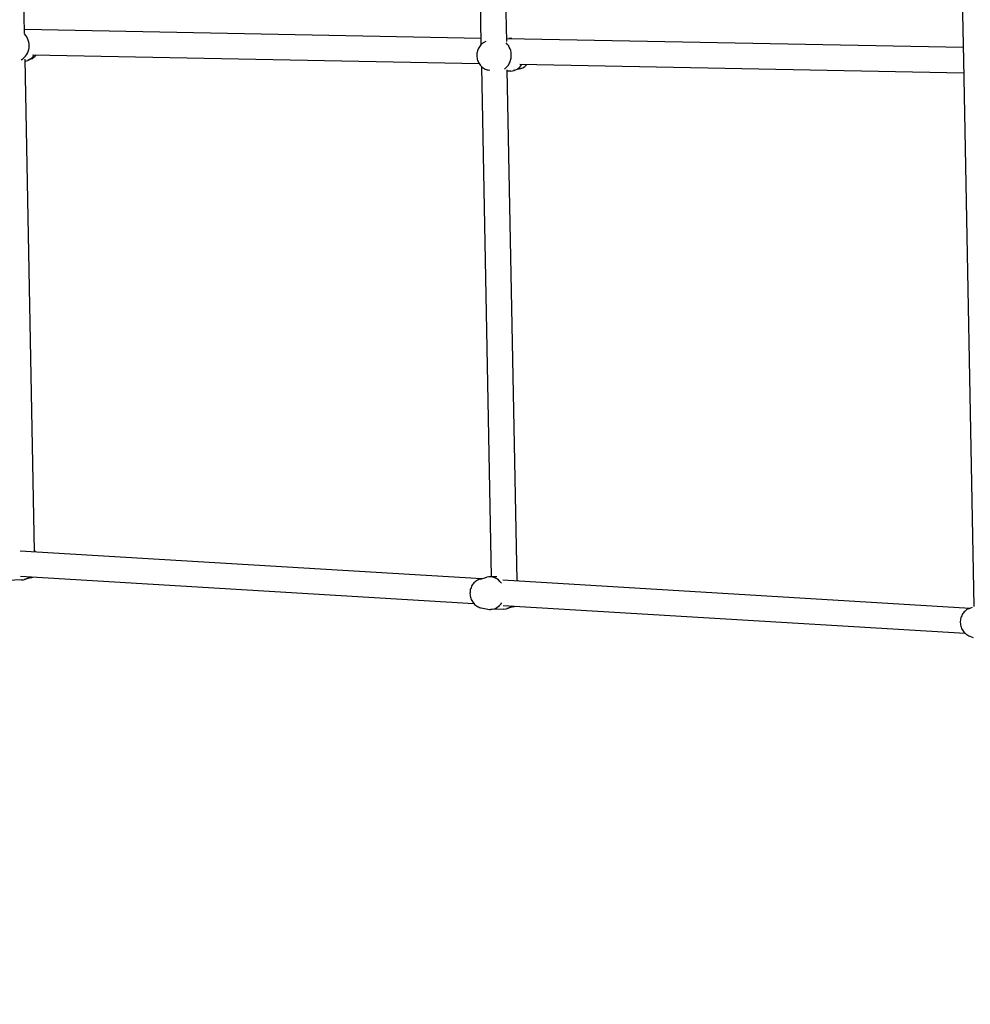
# Model space of a CAD drawing. Units: millimetres. Extents: x -2089 to 7383, y -3169 to 5089.
# Drawn here: x 844 to 1515, y -188 to 507 of the extents above; entities that cross this region are included whole.
import ezdxf

# ---------------------------------------------------------------- set-up
doc = ezdxf.new("R2010")
doc.units = ezdxf.units.MM
doc.layers.add('CN-1028-2D', color=7, linetype='Continuous', lineweight=25)
doc.layers.add('DIM', color=2, linetype='Continuous', lineweight=25)
doc.styles.add('KL2021', font='arial.ttf')
doc.dimstyles.new('KL DIM', dxfattribs={"dimscale": 100, "dimtxt": 3, "dimasz": 1, "dimexe": 0.18, "dimexo": 0.0625, "dimgap": 0.09, "dimtad": 0, "dimtih": 1, "dimtoh": 1, "dimdec": 0, "dimzin": 0, "dimdsep": 46, "dimtxsty": 'KL2021', "dimcen": 0.09, "dimclrt": 256, "dimadec": 0, "dimazin": 0, "dimtfac": 1, "dimtdec": 0, "dimtofl": 0, "dimtmove": 0, "dimatfit": 3, "dimfxl": 8, "dimfxlon": 1, "dimtfillclr": 256, "dimtolj": 1, "dimtzin": 0, "dimarcsym": 0})

# ---------------------------------------------------------------- blocks, each defined once
blk = doc.blocks.new('CN-1028-Saddle Net_PLAN')
at = {"layer": 'CN-1028-2D'}
for p, q in [((847.63, 497.57), (841.46, 819.09)), ((1170.07, 489.94), (1163.83, 815.42)), ((1188.04, 491.89), (1181.84, 814.98)), ((1510.6, 478.54), (1504.32, 805.95)), ((847.57, 500.61), (1169.99, 494.42)), ((1188, 494.07), (1510.42, 487.89)), ((1190.13, 494.07), (1189.4, 494.05)), ((853.12, 482.5), (1168.45, 476.45)), ((854.65, 131.79), (847.97, 479.54)), ((852.17, 479.66), (849.76, 478.6)), ((1177.29, 113.98), (1170.38, 474.13)), ((1197.17, 475.9), (1510.76, 469.88)), ((1517.99, 93.09), (1510.6, 478.54)), ((1174.86, 471.87), (1176.08, 471.62)), ((1195.34, 111.24), (1188.42, 472.03)), ((1190.84, 471.08), (1188.44, 471.01)), ((1197.34, 472.57), (1192.87, 471.38)), ((844.47, 132.4), (1170.51, 112.74)), ((845.34, 111.79), (835.94, 111.5)), ((844.85, 114.35), (1164.81, 95.05)), ((851.84, 113.27), (847.37, 112.08)), ((1169.42, 112.45), (1173.89, 113.64)), ((1181.12, 114.09), (1175.92, 113.93)), ((1185.17, 111.85), (1515.19, 91.95)), ((1170.06, 92.02), (1174.59, 91.12)), ((1186.04, 91.24), (1176.64, 90.94)), ((1185.55, 93.8), (1511.67, 74.13)), ((1192.54, 92.72), (1188.07, 91.53)), ((1514.37, 91.59), (1516.78, 92.64)), ((1514.87, 72.17), (1517.33, 71.24))]:
    blk.add_line(p, q, dxfattribs=at)
for centre, major_axis, ratio, start_param, end_param in [((839.82, 489.05), (-0.3, 11.5), 0.959528, -2.649975, -0.798113), ((1190.48, 482.58), (-0.36, 11.49), 0.882524, -0.135371, 0), ((1181.08, 482.28), (-0.36, 11.49), 0.882524, -2.61631, -0.719493), ((845.46, 489.2), (0.3, -11.5), 0.959528, 0.205882, 0.920934), ((1190.48, 482.58), (0.36, -11.49), 0.882524, 0, 0.920239), ((844.98, 123.28), (0.36, -11.49), 0.882524, 0, 0.600666), ((1176.28, 102.44), (-0.36, 11.49), 0.882524, -0.937212, 0.202449), ((1176.28, 102.44), (0.36, -11.49), 0.882524, -0.202449, -0.007372), ((1176.28, 102.44), (0.36, -11.49), 0.882524, -0.007372, 0.919003), ((1185.68, 102.73), (0.36, -11.49), 0.882524, 0, 0.600666)]:
    blk.add_ellipse(centre, major_axis=major_axis, ratio=ratio, start_param=start_param, end_param=end_param, dxfattribs=at)
for points, knots in [([(1173.26, 491.98), (1172.63, 491.74), (1172.03, 491.42), (1170.59, 490.48), (1169.82, 489.76), (1168.5, 488.11), (1167.96, 487.15), (1167.18, 485.09), (1166.95, 483.99), (1166.81, 481.73), (1166.92, 480.58), (1167.47, 478.37), (1167.92, 477.3), (1169.11, 475.39), (1169.86, 474.54), (1171.56, 473.15), (1172.5, 472.61), (1173.96, 472.08), (1174.4, 471.96), (1174.86, 471.87)], [0.328273, 0.328273, 0.328273, 0.328273, 0.525118, 0.525118, 0.832572, 0.832572, 1.156721, 1.156721, 1.494947, 1.494947, 1.839937, 1.839937, 2.183186, 2.183186, 2.515988, 2.515988, 2.831865, 2.831865, 2.966503, 2.966503, 2.966503, 2.966503]), ([(852.17, 479.66), (853.16, 480.1), (854.08, 480.69), (855.24, 481.74), (855.57, 482.08), (855.88, 482.44)], [3.5402216, 3.5402216, 3.5402216, 3.5402216, 3.8538103, 3.8538103, 3.991834, 3.991834, 3.991834, 3.991834]), ([(1197.34, 472.57), (1198.32, 472.83), (1199.26, 473.25), (1200.93, 474.35), (1201.67, 475.03), (1202.3, 475.8)], [3.3714016, 3.3714016, 3.3714016, 3.3714016, 3.6667106, 3.6667106, 3.9606398, 3.9606398, 3.9606398, 3.9606398]), ([(1169.42, 112.45), (1168.44, 112.19), (1167.51, 111.76), (1165.79, 110.63), (1165.02, 109.92), (1163.7, 108.26), (1163.16, 107.31), (1162.38, 105.25), (1162.15, 104.14), (1162.01, 101.88), (1162.12, 100.73), (1162.67, 98.52), (1163.12, 97.46), (1164.31, 95.55), (1165.06, 94.69), (1166.76, 93.31), (1167.7, 92.76), (1169.16, 92.24), (1169.6, 92.11), (1170.06, 92.02)], [0.229809, 0.229809, 0.229809, 0.229809, 0.525118, 0.525118, 0.832572, 0.832572, 1.156721, 1.156721, 1.494947, 1.494947, 1.839937, 1.839937, 2.183186, 2.183186, 2.515988, 2.515988, 2.831865, 2.831865, 2.966503, 2.966503, 2.966503, 2.966503]), ([(1514.37, 91.59), (1513.37, 91.15), (1512.45, 90.55), (1510.83, 89.09), (1510.14, 88.23), (1509.04, 86.31), (1508.64, 85.26), (1508.19, 83.07), (1508.13, 81.94), (1508.38, 79.7), (1508.68, 78.6), (1509.61, 76.56), (1510.23, 75.61), (1511.75, 73.97), (1512.63, 73.28), (1514.01, 72.53), (1514.44, 72.33), (1514.87, 72.17)], [0.398629, 0.398629, 0.398629, 0.398629, 0.712218, 0.712218, 1.030817, 1.030817, 1.354873, 1.354873, 1.682734, 1.682734, 2.011386, 2.011386, 2.337512, 2.337512, 2.658631, 2.658631, 2.792825, 2.792825, 2.792825, 2.792825])]:
    blk.add_open_spline(points, degree=3, knots=knots, dxfattribs=at)
for points in [[(855.32, 131.75), (855.1, 131.93), (854.87, 132.1), (854.64, 132.26)], [(851.84, 113.27), (852.37, 113.41), (852.89, 113.6), (853.39, 113.83)], [(1196.02, 111.2), (1195.8, 111.38), (1195.57, 111.55), (1195.34, 111.7)], [(1192.54, 92.72), (1193.07, 92.86), (1193.59, 93.05), (1194.09, 93.28)]]:
    blk.add_open_spline(points, degree=3, dxfattribs=at)
blk = doc.blocks.new('*D8')
at = {"layer": 'Defpoints', "color": 0, "transparency": 16777216}
for p in [(1500, 5089.49), (1500, -2089.49), (6550.21, -2089.49)]:
    blk.add_point(p, dxfattribs=at)
at = {"layer": 'DIM', "color": 0, "lineweight": -2, "transparency": 16777216}
for p, q in [((5750.21, 5089.49), (6568.21, 5089.49)), ((6550.21, 4989.49), (6550.21, 1662.17)), ((6550.21, -1989.49), (6550.21, 1337.83)), ((5750.21, -2089.49), (6568.21, -2089.49))]:
    blk.add_line(p, q, dxfattribs=at)
at = {"layer": 'DIM', "color": 0, "transparency": 16777216}
for points in [[(6533.54, 4989.49), (6566.87, 4989.49), (6550.21, 5089.49)], [(6533.54, -1989.49), (6566.87, -1989.49), (6550.21, -2089.49)]]:
    blk.add_solid(points, dxfattribs=at)
at = {"layer": 'DIM', "transparency": 16777216, "insert": (6550.21, 1500), "char_height": 300, "attachment_point": 5, "style": 'KL2021'}
blk.add_mtext('\\A1;7179mm', dxfattribs=at)
blk = doc.blocks.new('*D9')
at = {"layer": 'Defpoints', "color": 0, "transparency": 16777216}
for p in [(-2089.49, 1500), (5089.49, 1500), (-2089.49, -2971.69)]:
    blk.add_point(p, dxfattribs=at)
at = {"layer": 'DIM', "color": 0, "lineweight": -2, "transparency": 16777216}
for p, q in [((-2089.49, -2171.69), (-2089.49, -2989.69)), ((5089.49, -2171.69), (5089.49, -2989.69)), ((-1989.49, -2971.69), (699.15, -2971.69)), ((4989.49, -2971.69), (2300.85, -2971.69))]:
    blk.add_line(p, q, dxfattribs=at)
at = {"layer": 'DIM', "color": 0, "transparency": 16777216}
for points in [[(-1989.49, -2955.02), (-1989.49, -2988.36), (-2089.49, -2971.69)], [(4989.49, -2955.02), (4989.49, -2988.36), (5089.49, -2971.69)]]:
    blk.add_solid(points, dxfattribs=at)
at = {"layer": 'DIM', "transparency": 16777216, "insert": (1500, -2971.69), "char_height": 300, "attachment_point": 5, "style": 'KL2021'}
blk.add_mtext('\\A1;7179mm', dxfattribs=at)

msp = doc.modelspace()

# ---------------------------------------------------------------- block references
msp.add_blockref('CN-1028-Saddle Net_PLAN', (0, 0))

# ---------------------------------------------------------------- dimensions: what is measured, and where the dimension line sits
at = {"layer": 'DIM'}
dim = msp.add_linear_dim(base=(6550.21, -2089.49), p1=(1500, 5089.49), p2=(1500, -2089.49), angle=90, dimstyle='KL DIM', override={"dimpost": 'mm'}, dxfattribs=at)
dim.commit()
dim.dimension.update_dxf_attribs({"geometry": '*D8', "text_midpoint": (6550.21, 1500)})
dim = msp.add_linear_dim(base=(-2089.49, -2971.69), p1=(5089.49, 1500), p2=(-2089.49, 1500), dimstyle='KL DIM', override={"dimpost": 'mm'}, dxfattribs=at)
dim.commit()
dim.dimension.update_dxf_attribs({"geometry": '*D9', "text_midpoint": (1500, -2971.69)})

doc.saveas('drawing.dxf')
